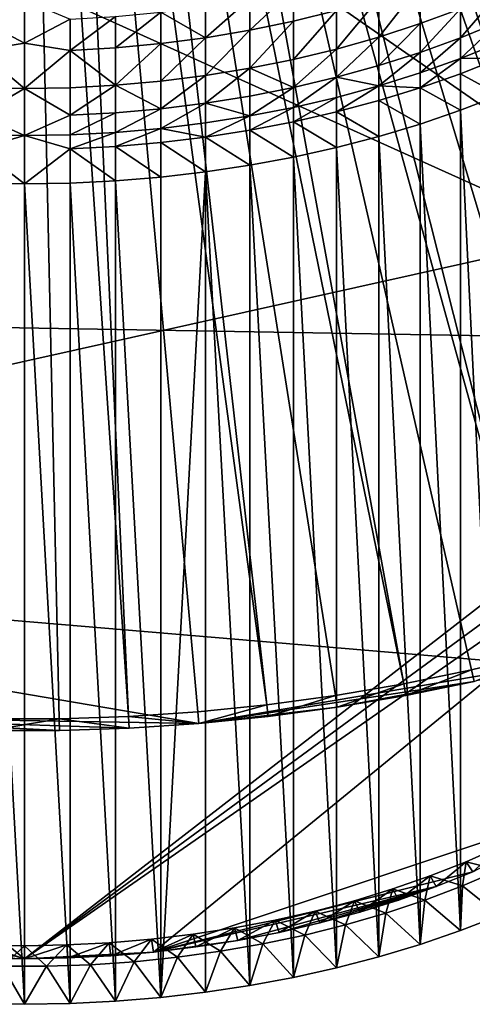
# Model space of a CAD drawing. Extents: x -335 to 135, y -40 to 185.
# Drawn here: x -200 to -192, y -40 to -23 of the extents above; entities that cross this region are included whole.
import ezdxf

# ---------------------------------------------------------------- set-up
doc = ezdxf.new("R2010")
doc.units = 0
doc.header["$MEASUREMENT"] = 0

msp = doc.modelspace()

# ---------------------------------------------------------------- linework, layer by layer
for points in [[(-175.185745, -24.398628, 4), (-193.860977, -5.733447, 4), (-194.266556, -6.139022, 4)], [(-174.37587, -23.546629, 4), (-193.860977, -5.733447, 4), (-175.185745, -24.398628, 4)], [(-173.595215, -22.667763, 4), (-193.860977, -5.733447, 4), (-174.37587, -23.546629, 4)], [(-194.266556, -6.139022, 4), (-194.698868, -6.515975, 4), (-176.889511, -26.018169, 4)], [(-194.266556, -6.139022, 4), (-176.889511, -26.018169, 4), (-176.023956, -25.22279, 4)], [(-175.185745, -24.398628, 4), (-194.266556, -6.139022, 4), (-176.023956, -25.22279, 4)], [(-194.698868, -6.515975, 4), (-195.155884, -6.862547, 4), (-178.698715, -27.518995, 4)], [(-194.698868, -6.515975, 4), (-178.698715, -27.518995, 4), (-177.781433, -26.783863, 4)], [(-194.698868, -6.515975, 4), (-177.781433, -26.783863, 4), (-176.889511, -26.018169, 4)], [(-195.155884, -6.862547, 4), (-195.635498, -7.177123, 4), (-180.605103, -28.894258, 4)], [(-195.155884, -6.862547, 4), (-180.605103, -28.894258, 4), (-179.640289, -28.222729, 4)], [(-195.155884, -6.862547, 4), (-179.640289, -28.222729, 4), (-178.698715, -27.518995, 4)], [(-195.635498, -7.177123, 4), (-196.135452, -7.458236, 4), (-182.600006, -30.137684, 4)], [(-195.635498, -7.177123, 4), (-182.600006, -30.137684, 4), (-181.592056, -29.53282, 4)], [(-195.635498, -7.177123, 4), (-181.592056, -29.53282, 4), (-180.605103, -28.894258, 4)], [(-196.135452, -7.458236, 4), (-196.653427, -7.704575, 4), (-184.674286, -31.243597, 4)], [(-196.135452, -7.458236, 4), (-184.674286, -31.243597, 4), (-183.627808, -30.70816, 4)], [(-196.135452, -7.458236, 4), (-183.627808, -30.70816, 4), (-182.600006, -30.137684, 4)], [(-196.653427, -7.704575, 4), (-197.187012, -7.914992, 4), (-186.818497, -32.206955, 4)], [(-196.653427, -7.704575, 4), (-186.818497, -32.206955, 4), (-185.738251, -31.743385, 4)], [(-196.653427, -7.704575, 4), (-185.738251, -31.743385, 4), (-184.674286, -31.243597, 4)], [(-197.187012, -7.914992, 4), (-197.733704, -8.088505, 4), (-189.022858, -33.023357, 4)], [(-197.187012, -7.914992, 4), (-189.022858, -33.023357, 4), (-187.913773, -32.633774, 4)], [(-197.187012, -7.914992, 4), (-187.913773, -32.633774, 4), (-186.818497, -32.206955, 4)], [(-197.733704, -8.088505, 4), (-198.29097, -8.224306, 4), (-191.277298, -33.689083, 4)], [(-197.733704, -8.088505, 4), (-191.277298, -33.689083, 4), (-190.144455, -33.375263, 4)], [(-197.733704, -8.088505, 4), (-190.144455, -33.375263, 4), (-189.022858, -33.023357, 4)], [(-198.856201, -8.321762, 4), (-199.426758, -8.380418, 4), (-195.895111, -34.557053, 4)], [(-198.29097, -8.224306, 4), (-198.856201, -8.321762, 4), (-193.571533, -34.201096, 4)], [(-198.856201, -8.321762, 4), (-195.895111, -34.557053, 4), (-194.730316, -34.398697, 4)], [(-198.856201, -8.321762, 4), (-194.730316, -34.398697, 4), (-193.571533, -34.201096, 4)], [(-198.29097, -8.224306, 4), (-193.571533, -34.201096, 4), (-192.42009, -33.964466, 4)], [(-198.29097, -8.224306, 4), (-192.42009, -33.964466, 4), (-191.277298, -33.689083, 4)], [(-200, -8.4, 4), (-200.573242, -8.380418, 4), (-201.762589, -34.755333, 4)], [(-200, -8.4, 4), (-201.762589, -34.755333, 4), (-200.587753, -34.795036, 4)], [(-200, -8.4, 4), (-200.587753, -34.795036, 4), (-199.412247, -34.795036, 4)], [(-199.426758, -8.380418, 4), (-200, -8.4, 4), (-198.237411, -34.755333, 4)], [(-200, -8.4, 4), (-199.412247, -34.795036, 4), (-198.237411, -34.755333, 4)], [(-199.426758, -8.380418, 4), (-198.237411, -34.755333, 4), (-197.06459, -34.675976, 4)], [(-199.426758, -8.380418, 4), (-197.06459, -34.675976, 4), (-195.895111, -34.557053, 4)], [(-173.443466, -22.798037), (-214.343704, -31.925819), (-232.611343, -12.708285)], [(-186.488098, -28.391548, 206.176163), (-202.187119, -21.303387, 214.623505), (-213.357162, -27.931618, 206.724289)], [(-186.488098, -28.391548, 206.176163), (-196.382339, -21.502254, 214.386505), (-202.187119, -21.303387, 214.623505)], [(-186.488098, -28.391548, 206.176163), (-192.399002, -22.664087, 213.001877), (-196.382339, -21.502254, 214.386505)], [(-193.293594, -22.326408, 180.028946), (-193.293594, -22.994823, 180.697937), (-193.993195, -23.222973, 180.463058)], [(-193.293594, -22.326408, 180.028946), (-193.993195, -23.222973, 180.463058), (-193.993195, -22.561485, 179.80101)], [(-193.293594, -22.326408, 180.028946), (-192.611786, -22.741886, 180.958344), (-193.293594, -22.994823, 180.697937)], [(-195.438278, -22.411194, 178.848907), (-196.179932, -23.107574, 179.271484), (-196.179932, -22.569986, 178.702652)], [(-195.438278, -22.411194, 178.848907), (-195.438278, -22.952587, 179.421768), (-196.179932, -23.107574, 179.271484)], [(-195.438278, -22.411194, 178.848907), (-194.708725, -22.770397, 179.598434), (-195.438278, -22.952587, 179.421768)], [(-193.993195, -22.561485, 179.80101), (-193.993195, -23.222973, 180.463058), (-194.708725, -23.425726, 180.254318)], [(-193.993195, -22.561485, 179.80101), (-194.708725, -23.425726, 180.254318), (-194.708725, -22.770397, 179.598434)], [(-191.949554, -22.464827, 181.243576), (-191.949554, -22.966173, 181.720245), (-192.611786, -23.237068, 181.429138)], [(-191.949554, -22.464827, 181.243576), (-192.611786, -23.237068, 181.429138), (-192.611786, -22.741886, 180.958344)], [(-200.772186, -22.919144, 178.381058), (-200, -22.589249, 177.987045), (-200, -23.329081, 178.788559)], [(-199.227814, -22.919144, 178.381058), (-200, -23.329081, 178.788559), (-200, -22.589249, 177.987045)], [(-196.931717, -22.700485, 178.582443), (-196.931717, -23.234945, 179.14798), (-197.691635, -22.802345, 178.488632)], [(-196.179932, -22.569986, 178.702652), (-196.179932, -23.107574, 179.271484), (-196.931717, -23.234945, 179.14798)], [(-196.179932, -22.569986, 178.702652), (-196.931717, -23.234945, 179.14798), (-196.931717, -22.700485, 178.582443)], [(-173.443466, -22.798037), (-191.227158, -33.882698), (-214.343704, -31.925819)], [(-198.457687, -22.875296, 178.421432), (-199.227814, -23.448364, 178.941025), (-199.227814, -22.919144, 178.381058)], [(-198.457687, -22.875296, 178.421432), (-198.457687, -23.405567, 178.982529), (-199.227814, -23.448364, 178.941025)], [(-197.691635, -22.802345, 178.488632), (-197.691635, -23.334364, 179.051575), (-198.457687, -23.405567, 178.982529)], [(-197.691635, -22.802345, 178.488632), (-198.457687, -23.405567, 178.982529), (-198.457687, -22.875296, 178.421432)], [(-197.691635, -22.802345, 178.488632), (-196.931717, -23.234945, 179.14798), (-197.691635, -23.334364, 179.051575)], [(-194.708725, -22.770397, 179.598434), (-195.438278, -23.602545, 180.072281), (-195.438278, -22.952587, 179.421768)], [(-194.708725, -22.770397, 179.598434), (-194.708725, -23.425726, 180.254318), (-195.438278, -23.602545, 180.072281)], [(-192.611786, -22.741886, 180.958344), (-193.293594, -23.484381, 181.163391), (-193.293594, -22.994823, 180.697937)], [(-192.611786, -22.741886, 180.958344), (-192.611786, -23.237068, 181.429138), (-193.293594, -23.484381, 181.163391)], [(-200.772186, -22.919144, 178.381058), (-200, -23.329081, 178.788559), (-200.772186, -23.448364, 178.941025)], [(-199.227814, -22.919144, 178.381058), (-199.227814, -23.448364, 178.941025), (-200, -23.329081, 178.788559)], [(-195.438278, -22.952587, 179.421768), (-196.179932, -23.752962, 179.917419), (-196.179932, -23.107574, 179.271484)], [(-195.438278, -22.952587, 179.421768), (-195.438278, -23.602545, 180.072281), (-196.179932, -23.752962, 179.917419)], [(-193.293594, -22.994823, 180.697937), (-193.993195, -23.707453, 180.923676), (-193.993195, -23.222973, 180.463058)], [(-193.293594, -22.994823, 180.697937), (-193.293594, -23.484381, 181.163391), (-193.993195, -23.707453, 180.923676)], [(-191.949554, -22.966173, 181.720245), (-192.611786, -23.589634, 181.75235), (-192.611786, -23.237068, 181.429138)], [(-191.949554, -22.966173, 181.720245), (-191.949554, -23.323128, 182.04747), (-192.611786, -23.589634, 181.75235)], [(-196.179932, -23.107574, 179.271484), (-196.931717, -23.876579, 179.790161), (-196.931717, -23.234945, 179.14798)], [(-196.179932, -23.107574, 179.271484), (-196.179932, -23.752962, 179.917419), (-196.931717, -23.876579, 179.790161)], [(-193.993195, -23.222973, 180.463058), (-193.993195, -23.707453, 180.923676), (-194.708725, -23.905695, 180.710648)], [(-193.993195, -23.222973, 180.463058), (-194.708725, -23.905695, 180.710648), (-194.708725, -23.425726, 180.254318)], [(-200.772186, -23.448364, 178.941025), (-200, -23.329081, 178.788559), (-200, -24.097563, 179.562653)], [(-199.227814, -23.448364, 178.941025), (-200, -24.097563, 179.562653), (-200, -23.329081, 178.788559)], [(-197.691635, -23.334364, 179.051575), (-197.691635, -23.973066, 179.690826), (-198.457687, -24.04217, 179.619675)], [(-197.691635, -23.334364, 179.051575), (-198.457687, -24.04217, 179.619675), (-198.457687, -23.405567, 178.982529)], [(-196.931717, -23.234945, 179.14798), (-196.931717, -23.876579, 179.790161), (-197.691635, -23.973066, 179.690826)], [(-196.931717, -23.234945, 179.14798), (-197.691635, -23.973066, 179.690826), (-197.691635, -23.334364, 179.051575)], [(-192.611786, -23.237068, 181.429138), (-193.293594, -23.832939, 181.482925), (-193.293594, -23.484381, 181.163391)], [(-192.611786, -23.237068, 181.429138), (-192.611786, -23.589634, 181.75235), (-193.293594, -23.832939, 181.482925)], [(-191.949554, -23.323128, 182.04747), (-191.949554, -23.581074, 182.277908), (-192.611786, -23.589634, 181.75235)], [(-200.772186, -23.448364, 178.941025), (-200, -24.097563, 179.562653), (-200.772186, -24.083706, 179.57692)], [(-199.227814, -23.448364, 178.941025), (-199.227814, -24.083706, 179.57692), (-200, -24.097563, 179.562653)], [(-198.457687, -23.405567, 178.982529), (-198.457687, -24.04217, 179.619675), (-199.227814, -23.448364, 178.941025)], [(-199.227814, -23.448364, 178.941025), (-198.457687, -24.04217, 179.619675), (-199.227814, -24.083706, 179.57692)], [(-194.708725, -23.425726, 180.254318), (-195.438278, -24.078581, 180.524872), (-195.438278, -23.602545, 180.072281)], [(-194.708725, -23.425726, 180.254318), (-194.708725, -23.905695, 180.710648), (-195.438278, -24.078581, 180.524872)], [(-193.293594, -23.484381, 181.163391), (-193.993195, -24.052397, 181.239899), (-193.993195, -23.707453, 180.923676)], [(-193.293594, -23.484381, 181.163391), (-193.293594, -23.832939, 181.482925), (-193.993195, -24.052397, 181.239899)], [(-195.438278, -23.602545, 180.072281), (-195.438278, -24.078581, 180.524872), (-196.179932, -23.752962, 179.917419)], [(-193.993195, -23.707453, 180.923676), (-193.993195, -24.052397, 181.239899), (-194.708725, -23.905695, 180.710648)], [(-192.611786, -23.589634, 181.75235), (-193.293594, -24.08482, 181.707947), (-193.293594, -23.832939, 181.482925)], [(-192.611786, -23.589634, 181.75235), (-192.611786, -23.84441, 181.979965), (-193.293594, -24.08482, 181.707947)], [(-191.949554, -23.581074, 182.277908), (-191.949554, -24.210085, 182.819626), (-192.611786, -23.84441, 181.979965)], [(-191.949554, -23.581074, 182.277908), (-192.611786, -23.84441, 181.979965), (-192.611786, -23.589634, 181.75235)], [(-196.931717, -23.876579, 179.790161), (-196.931717, -24.346518, 180.236954), (-197.691635, -24.440859, 180.135574)], [(-196.931717, -23.876579, 179.790161), (-197.691635, -24.440859, 180.135574), (-197.691635, -23.973066, 179.690826)], [(-196.179932, -23.752962, 179.917419), (-196.931717, -24.346518, 180.236954), (-196.931717, -23.876579, 179.790161)], [(-196.179932, -23.752962, 179.917419), (-196.179932, -24.225651, 180.366837), (-196.931717, -24.346518, 180.236954)], [(-196.179932, -23.752962, 179.917419), (-195.438278, -24.078581, 180.524872), (-196.179932, -24.225651, 180.366837)], [(-193.293594, -23.832939, 181.482925), (-193.293594, -24.08482, 181.707947), (-193.993195, -24.052397, 181.239899)], [(-192.611786, -23.84441, 181.979965), (-192.611786, -24.465687, 182.515015), (-193.293594, -24.08482, 181.707947)], [(-192.611786, -23.84441, 181.979965), (-191.949554, -24.210085, 182.819626), (-192.611786, -24.465687, 182.515015)], [(-198.457687, -24.04217, 179.619675), (-198.457687, -24.508425, 180.062973), (-199.227814, -24.549036, 180.019333)], [(-198.457687, -24.04217, 179.619675), (-199.227814, -24.549036, 180.019333), (-199.227814, -24.083706, 179.57692)], [(-197.691635, -23.973066, 179.690826), (-197.691635, -24.440859, 180.135574), (-198.457687, -24.04217, 179.619675)], [(-198.457687, -24.04217, 179.619675), (-197.691635, -24.440859, 180.135574), (-198.457687, -24.508425, 180.062973)], [(-194.708725, -23.905695, 180.710648), (-195.438278, -24.417513, 180.835587), (-195.438278, -24.078581, 180.524872)], [(-194.708725, -23.905695, 180.710648), (-194.708725, -24.247429, 181.023926), (-195.438278, -24.417513, 180.835587)], [(-193.993195, -24.052397, 181.239899), (-194.708725, -24.247429, 181.023926), (-194.708725, -23.905695, 180.710648)], [(-193.993195, -24.052397, 181.239899), (-193.993195, -24.301666, 181.462585), (-194.708725, -24.494375, 181.244553)], [(-193.993195, -24.052397, 181.239899), (-194.708725, -24.494375, 181.244553), (-194.708725, -24.247429, 181.023926)], [(-193.293594, -24.08482, 181.707947), (-193.993195, -24.301666, 181.462585), (-193.993195, -24.052397, 181.239899)], [(-200.772186, -24.083706, 179.57692), (-200, -24.097563, 179.562653), (-200.772186, -24.549036, 180.019333)], [(-200.772186, -24.549036, 180.019333), (-200, -24.097563, 179.562653), (-200, -24.893677, 180.308289)], [(-199.227814, -24.083706, 179.57692), (-199.227814, -24.549036, 180.019333), (-200, -24.097563, 179.562653)], [(-199.227814, -24.549036, 180.019333), (-200, -24.893677, 180.308289), (-200, -24.097563, 179.562653)], [(-196.179932, -24.225651, 180.366837), (-196.179932, -24.562202, 180.675354), (-196.931717, -24.346518, 180.236954)], [(-195.438278, -24.078581, 180.524872), (-195.438278, -24.417513, 180.835587), (-196.179932, -24.562202, 180.675354)], [(-195.438278, -24.078581, 180.524872), (-196.179932, -24.562202, 180.675354), (-196.179932, -24.225651, 180.366837)], [(-193.293594, -24.08482, 181.707947), (-193.293594, -24.699036, 182.236908), (-193.993195, -24.301666, 181.462585)], [(-193.293594, -24.08482, 181.707947), (-192.611786, -24.465687, 182.515015), (-193.293594, -24.699036, 182.236908)], [(-192.611786, -24.465687, 182.515015), (-191.949554, -24.210085, 182.819626), (-191.949554, -38.135529, 194.504456)], [(-196.931717, -24.346518, 180.236954), (-196.931717, -24.68111, 180.543686), (-197.691635, -24.773924, 180.440903)], [(-196.931717, -24.346518, 180.236954), (-197.691635, -24.773924, 180.440903), (-197.691635, -24.440859, 180.135574)], [(-196.179932, -24.562202, 180.675354), (-196.931717, -24.68111, 180.543686), (-196.931717, -24.346518, 180.236954)], [(-194.708725, -24.247429, 181.023926), (-194.708725, -24.494375, 181.244553), (-195.438278, -24.662437, 181.054398)], [(-194.708725, -24.247429, 181.023926), (-195.438278, -24.662437, 181.054398), (-195.438278, -24.417513, 180.835587)], [(-193.993195, -24.301666, 181.462585), (-193.993195, -24.909515, 181.986069), (-194.708725, -24.494375, 181.244553)], [(-193.993195, -24.301666, 181.462585), (-193.293594, -24.699036, 182.236908), (-193.993195, -24.909515, 181.986069)], [(-200.772186, -24.549036, 180.019333), (-200, -24.893677, 180.308289), (-200.772186, -24.880348, 180.323059)], [(-199.227814, -24.549036, 180.019333), (-199.227814, -24.880348, 180.323059), (-200, -24.893677, 180.308289)], [(-198.457687, -24.508425, 180.062973), (-199.227814, -24.880348, 180.323059), (-199.227814, -24.549036, 180.019333)], [(-198.457687, -24.508425, 180.062973), (-198.457687, -24.840395, 180.367294), (-199.227814, -24.880348, 180.323059)], [(-197.691635, -24.440859, 180.135574), (-197.691635, -24.773924, 180.440903), (-198.457687, -24.840395, 180.367294)], [(-197.691635, -24.440859, 180.135574), (-198.457687, -24.840395, 180.367294), (-198.457687, -24.508425, 180.062973)], [(-196.179932, -24.562202, 180.675354), (-196.179932, -24.805405, 180.892624), (-196.931717, -24.922897, 180.759689)], [(-196.179932, -24.562202, 180.675354), (-196.931717, -24.922897, 180.759689), (-196.931717, -24.68111, 180.543686)], [(-195.438278, -24.417513, 180.835587), (-195.438278, -24.662437, 181.054398), (-196.179932, -24.805405, 180.892624)], [(-195.438278, -24.417513, 180.835587), (-196.179932, -24.805405, 180.892624), (-196.179932, -24.562202, 180.675354)], [(-194.708725, -24.494375, 181.244553), (-194.708725, -25.096565, 181.763153), (-195.438278, -24.662437, 181.054398)], [(-194.708725, -24.494375, 181.244553), (-193.993195, -24.909515, 181.986069), (-194.708725, -25.096565, 181.763153)], [(-193.293594, -24.699036, 182.236908), (-192.611786, -24.465687, 182.515015), (-192.611786, -38.391129, 194.199844)], [(-192.611786, -24.465687, 182.515015), (-191.949554, -38.135529, 194.504456), (-192.611786, -38.391129, 194.199844)], [(-196.931717, -24.68111, 180.543686), (-196.931717, -24.922897, 180.759689), (-197.691635, -24.773924, 180.440903)], [(-195.438278, -24.662437, 181.054398), (-195.438278, -25.259691, 181.568756), (-196.179932, -24.805405, 180.892624)], [(-195.438278, -24.662437, 181.054398), (-194.708725, -25.096565, 181.763153), (-195.438278, -25.259691, 181.568756)], [(-193.993195, -24.909515, 181.986069), (-193.293594, -24.699036, 182.236908), (-193.293594, -38.624477, 193.921753)], [(-193.293594, -24.699036, 182.236908), (-192.611786, -38.391129, 194.199844), (-193.293594, -38.624477, 193.921753)], [(-200.772186, -24.880348, 180.323059), (-200, -24.893677, 180.308289), (-200.772186, -25.119764, 180.536942)], [(-200.772186, -25.119764, 180.536942), (-200, -24.893677, 180.308289), (-200, -25.716372, 181.024506)], [(-199.227814, -24.880348, 180.323059), (-199.227814, -25.119764, 180.536942), (-200, -24.893677, 180.308289)], [(-199.227814, -25.119764, 180.536942), (-200, -25.716372, 181.024506), (-200, -24.893677, 180.308289)], [(-198.457687, -24.840395, 180.367294), (-198.457687, -25.080286, 180.581604), (-199.227814, -25.119764, 180.536942)], [(-198.457687, -24.840395, 180.367294), (-199.227814, -25.119764, 180.536942), (-199.227814, -24.880348, 180.323059)], [(-197.691635, -24.773924, 180.440903), (-198.457687, -25.080286, 180.581604), (-198.457687, -24.840395, 180.367294)], [(-197.691635, -24.773924, 180.440903), (-197.691635, -25.014606, 180.65593), (-198.457687, -25.080286, 180.581604)], [(-196.931717, -24.922897, 180.759689), (-197.691635, -25.014606, 180.65593), (-197.691635, -24.773924, 180.440903)], [(-196.179932, -24.805405, 180.892624), (-196.179932, -25.398458, 181.403366), (-196.931717, -24.922897, 180.759689)], [(-196.179932, -24.805405, 180.892624), (-195.438278, -25.259691, 181.568756), (-196.179932, -25.398458, 181.403366)], [(-197.691635, -25.014606, 180.65593), (-197.691635, -25.601517, 181.161377), (-198.457687, -25.080286, 180.581604)], [(-196.931717, -24.922897, 180.759689), (-196.931717, -25.512503, 181.267456), (-197.691635, -25.014606, 180.65593)], [(-197.691635, -25.014606, 180.65593), (-196.931717, -25.512503, 181.267456), (-197.691635, -25.601517, 181.161377)], [(-196.931717, -24.922897, 180.759689), (-196.179932, -25.398458, 181.403366), (-196.931717, -25.512503, 181.267456)], [(-194.708725, -25.096565, 181.763153), (-193.993195, -24.909515, 181.986069), (-193.993195, -38.834957, 193.670914)], [(-193.993195, -24.909515, 181.986069), (-193.293594, -38.624477, 193.921753), (-193.993195, -38.834957, 193.670914)], [(-200.772186, -25.119764, 180.536942), (-200, -25.716372, 181.024506), (-200.772186, -25.703587, 181.039734)], [(-199.227814, -25.119764, 180.536942), (-199.227814, -25.703587, 181.039734), (-200, -25.716372, 181.024506)], [(-198.457687, -25.080286, 180.581604), (-198.457687, -25.665268, 181.085403), (-199.227814, -25.119764, 180.536942)], [(-199.227814, -25.119764, 180.536942), (-198.457687, -25.665268, 181.085403), (-199.227814, -25.703587, 181.039734)], [(-198.457687, -25.080286, 180.581604), (-197.691635, -25.601517, 181.161377), (-198.457687, -25.665268, 181.085403)], [(-195.438278, -25.259691, 181.568756), (-194.708725, -25.096565, 181.763153), (-194.708725, -39.022007, 193.447983)], [(-194.708725, -25.096565, 181.763153), (-193.993195, -38.834957, 193.670914), (-194.708725, -39.022007, 193.447983)], [(-196.931717, -25.512503, 181.267456), (-196.179932, -25.398458, 181.403366), (-196.179932, -39.323902, 193.088211)], [(-196.179932, -25.398458, 181.403366), (-195.438278, -25.259691, 181.568756), (-195.438278, -39.185135, 193.253586)], [(-196.179932, -25.398458, 181.403366), (-195.438278, -39.185135, 193.253586), (-196.179932, -39.323902, 193.088211)], [(-195.438278, -25.259691, 181.568756), (-194.708725, -39.022007, 193.447983), (-195.438278, -39.185135, 193.253586)], [(-196.931717, -25.512503, 181.267456), (-196.931717, -39.437946, 192.952301), (-197.691635, -39.526958, 192.846207)], [(-197.691635, -25.601517, 181.161377), (-196.931717, -25.512503, 181.267456), (-197.691635, -39.526958, 192.846207)], [(-196.931717, -25.512503, 181.267456), (-196.179932, -39.323902, 193.088211), (-196.931717, -39.437946, 192.952301)], [(-200.772186, -25.703587, 181.039734), (-200, -25.716372, 181.024506), (-200, -39.641815, 192.709335)], [(-200.772186, -25.703587, 181.039734), (-200, -39.641815, 192.709335), (-200.772186, -39.629028, 192.724564)], [(-200, -25.716372, 181.024506), (-199.227814, -25.703587, 181.039734), (-199.227814, -39.629028, 192.724564)], [(-200, -25.716372, 181.024506), (-199.227814, -39.629028, 192.724564), (-200, -39.641815, 192.709335)], [(-199.227814, -25.703587, 181.039734), (-198.457687, -25.665268, 181.085403), (-198.457687, -39.59071, 192.770233)], [(-199.227814, -25.703587, 181.039734), (-198.457687, -39.59071, 192.770233), (-199.227814, -39.629028, 192.724564)], [(-198.457687, -25.665268, 181.085403), (-197.691635, -25.601517, 181.161377), (-197.691635, -39.526958, 192.846207)], [(-198.457687, -25.665268, 181.085403), (-197.691635, -39.526958, 192.846207), (-198.457687, -39.59071, 192.770233)], [(-200, -38.867519, 193.691376), (-213.357162, -27.931618, 206.724289), (-210.347855, -35.849331, 197.288315)], [(-200, -38.867519, 193.691376), (-186.488098, -28.391548, 206.176163), (-213.357162, -27.931618, 206.724289)], [(-200, -38.867519, 193.691376), (-186.371643, -28.856117, 205.622513), (-186.488098, -28.391548, 206.176163)], [(-200, -38.867519, 193.691376), (-186.293839, -29.324015, 205.064896), (-186.371643, -28.856117, 205.622513)], [(-197.812881, -38.754993, 193.825485), (-186.293839, -29.324015, 205.064896), (-200, -38.867519, 193.691376)], [(-190.148727, -36.195087, 196.876266), (-186.293839, -29.324015, 205.064896), (-197.812881, -38.754993, 193.825485)], [(-197.047714, -34.875263), (-204.128479, -34.755657), (-214.343704, -31.925819)], [(-191.227158, -33.882698), (-197.047714, -34.875263), (-214.343704, -31.925819)], [(-192.376526, -34.159664, 3.8), (-191.277298, -33.689083, 4), (-192.42009, -33.964466, 4)], [(-191.227158, -33.882698), (-192.376526, -34.159664), (-197.047714, -34.875263)], [(-193.534592, -34.397652, 3.8), (-192.42009, -33.964466, 4), (-193.571533, -34.201096, 4)], [(-193.534592, -34.397652, 3.8), (-192.376526, -34.159664, 3.8), (-192.42009, -33.964466, 4)], [(-192.376526, -34.159664), (-194.700027, -34.59639), (-197.047714, -34.875263)], [(-194.700027, -34.59639, 3.8), (-193.571533, -34.201096, 4), (-194.730316, -34.398697, 4)], [(-192.376526, -34.159664), (-193.534592, -34.397652), (-194.700027, -34.59639)], [(-194.700027, -34.59639, 3.8), (-193.534592, -34.397652, 3.8), (-193.571533, -34.201096, 4)], [(-192.376526, -34.159664, 3.8), (-193.534592, -34.397652, 3.8), (-193.534592, -34.397652)], [(-192.376526, -34.159664, 3.8), (-193.534592, -34.397652), (-192.376526, -34.159664)], [(-195.871521, -34.755657, 3.8), (-194.730316, -34.398697, 4), (-195.895111, -34.557053, 4)], [(-195.871521, -34.755657, 3.8), (-194.700027, -34.59639, 3.8), (-194.730316, -34.398697, 4)], [(-194.700027, -34.59639, 3.8), (-194.700027, -34.59639), (-193.534592, -34.397652)], [(-193.534592, -34.397652, 3.8), (-194.700027, -34.59639, 3.8), (-193.534592, -34.397652)], [(-197.047714, -34.875263, 3.8), (-195.895111, -34.557053, 4), (-197.06459, -34.675976, 4)], [(-197.047714, -34.875263, 3.8), (-195.871521, -34.755657, 3.8), (-195.895111, -34.557053, 4)], [(-194.700027, -34.59639), (-195.871521, -34.755657), (-197.047714, -34.875263)], [(-194.700027, -34.59639, 3.8), (-195.871521, -34.755657), (-194.700027, -34.59639)], [(-194.700027, -34.59639, 3.8), (-195.871521, -34.755657, 3.8), (-195.871521, -34.755657)], [(-199.408875, -34.995007), (-200.591125, -34.995007), (-204.128479, -34.755657)], [(-198.22728, -34.955078), (-199.408875, -34.995007), (-204.128479, -34.755657)], [(-197.047714, -34.875263), (-198.22728, -34.955078), (-204.128479, -34.755657)], [(-199.412247, -34.795036, 4), (-198.22728, -34.955078, 3.8), (-198.237411, -34.755333, 4)], [(-198.237411, -34.755333, 4), (-197.047714, -34.875263, 3.8), (-197.06459, -34.675976, 4)], [(-198.22728, -34.955078, 3.8), (-197.047714, -34.875263, 3.8), (-198.237411, -34.755333, 4)], [(-195.871521, -34.755657, 3.8), (-197.047714, -34.875263), (-195.871521, -34.755657)], [(-195.871521, -34.755657, 3.8), (-197.047714, -34.875263, 3.8), (-197.047714, -34.875263)], [(-200.591125, -34.995007, 3.8), (-199.412247, -34.795036, 4), (-200.587753, -34.795036, 4)], [(-200.591125, -34.995007, 3.8), (-199.408875, -34.995007, 3.8), (-199.412247, -34.795036, 4)], [(-199.408875, -34.995007, 3.8), (-198.22728, -34.955078, 3.8), (-199.412247, -34.795036, 4)], [(-198.22728, -34.955078, 3.8), (-198.22728, -34.955078), (-197.047714, -34.875263)], [(-197.047714, -34.875263, 3.8), (-198.22728, -34.955078, 3.8), (-197.047714, -34.875263)], [(-200.591125, -34.995007, 3.8), (-200.591125, -34.995007), (-199.408875, -34.995007)], [(-199.408875, -34.995007, 3.8), (-200.591125, -34.995007, 3.8), (-199.408875, -34.995007)], [(-198.22728, -34.955078, 3.8), (-199.408875, -34.995007), (-198.22728, -34.955078)], [(-198.22728, -34.955078, 3.8), (-199.408875, -34.995007, 3.8), (-199.408875, -34.995007)], [(-200, -38.867519, 193.691376), (-210.347855, -35.849331, 197.288315), (-201.461533, -38.817448, 193.751053)], [(-190.148727, -36.195087, 196.876266), (-197.812881, -38.754993, 193.825485), (-192.399002, -37.394295, 195.447098)], [(-191.952972, -37.36393, 195.424011), (-191.917953, -36.958847, 195.517838), (-192.511215, -37.220936, 195.20549)], [(-192.399002, -37.394295, 195.447098), (-192.511215, -37.220936, 195.20549), (-191.917953, -36.958847, 195.517838)], [(-192.574112, -37.628784, 195.108368), (-192.511215, -37.220936, 195.20549), (-193.125, -37.462708, 194.917358)], [(-193.019592, -37.64389, 195.149643), (-193.125, -37.462708, 194.917358), (-192.511215, -37.220936, 195.20549)], [(-192.399002, -37.394295, 195.447098), (-193.019592, -37.64389, 195.149643), (-192.511215, -37.220936, 195.20549)], [(-191.952972, -37.36393, 195.424011), (-192.511215, -37.220936, 195.20549), (-192.574112, -37.628784, 195.108368)], [(-192.399002, -37.394295, 195.447098), (-197.812881, -38.754993, 193.825485), (-193.019592, -37.64389, 195.149643)], [(-191.949554, -38.135529, 194.504456), (-191.952972, -37.36393, 195.424011), (-192.574112, -37.628784, 195.108368)], [(-193.216293, -37.872017, 194.818497), (-193.125, -37.462708, 194.917358), (-193.757629, -37.683498, 194.654236)], [(-193.659973, -37.871899, 194.877914), (-193.757629, -37.683498, 194.654236), (-193.125, -37.462708, 194.917358)], [(-193.019592, -37.64389, 195.149643), (-193.659973, -37.871899, 194.877914), (-193.125, -37.462708, 194.917358)], [(-192.574112, -37.628784, 195.108368), (-193.125, -37.462708, 194.917358), (-193.216293, -37.872017, 194.818497)], [(-193.019592, -37.64389, 195.149643), (-197.812881, -38.754993, 193.825485), (-196.382339, -38.556126, 194.062485)], [(-193.019592, -37.64389, 195.149643), (-196.382339, -38.556126, 194.062485), (-195.681442, -38.42028, 194.22438)], [(-193.019592, -37.64389, 195.149643), (-195.681442, -38.42028, 194.22438), (-194.992798, -38.260647, 194.414627)], [(-193.019592, -37.64389, 195.149643), (-194.992798, -38.260647, 194.414627), (-194.318329, -38.077679, 194.632675)], [(-193.877701, -38.092934, 194.555222), (-193.757629, -37.683498, 194.654236), (-194.407364, -37.882706, 194.416824)], [(-194.318329, -38.077679, 194.632675), (-194.407364, -37.882706, 194.416824), (-193.757629, -37.683498, 194.654236)], [(-193.019592, -37.64389, 195.149643), (-194.318329, -38.077679, 194.632675), (-193.659973, -37.871899, 194.877914)], [(-193.659973, -37.871899, 194.877914), (-194.318329, -38.077679, 194.632675), (-193.757629, -37.683498, 194.654236)], [(-193.216293, -37.872017, 194.818497), (-193.757629, -37.683498, 194.654236), (-193.877701, -38.092934, 194.555222)], [(-192.611786, -38.391129, 194.199844), (-192.574112, -37.628784, 195.108368), (-193.216293, -37.872017, 194.818497)], [(-192.611786, -38.391129, 194.199844), (-191.949554, -38.135529, 194.504456), (-192.574112, -37.628784, 195.108368)], [(-194.556458, -38.290913, 194.319275), (-194.407364, -37.882706, 194.416824), (-195.072433, -38.05978, 194.205795)], [(-194.992798, -38.260647, 194.414627), (-195.072433, -38.05978, 194.205795), (-194.407364, -37.882706, 194.416824)], [(-194.318329, -38.077679, 194.632675), (-194.992798, -38.260647, 194.414627), (-194.407364, -37.882706, 194.416824)], [(-193.877701, -38.092934, 194.555222), (-194.407364, -37.882706, 194.416824), (-194.556458, -38.290913, 194.319275)], [(-193.293594, -38.624477, 193.921753), (-193.216293, -37.872017, 194.818497), (-193.877701, -38.092934, 194.555222)], [(-193.293594, -38.624477, 193.921753), (-192.611786, -38.391129, 194.199844), (-193.216293, -37.872017, 194.818497)], [(-195.250656, -38.465385, 194.111343), (-195.072433, -38.05978, 194.205795), (-195.751022, -38.214241, 194.021713)], [(-195.681442, -38.42028, 194.22438), (-195.751022, -38.214241, 194.021713), (-195.072433, -38.05978, 194.205795)], [(-194.992798, -38.260647, 194.414627), (-195.681442, -38.42028, 194.22438), (-195.072433, -38.05978, 194.205795)], [(-194.556458, -38.290913, 194.319275), (-195.072433, -38.05978, 194.205795), (-195.250656, -38.465385, 194.111343)], [(-193.993195, -38.834957, 193.670914), (-193.877701, -38.092934, 194.555222), (-194.556458, -38.290913, 194.319275)], [(-193.993195, -38.834957, 193.670914), (-193.293594, -38.624477, 193.921753), (-193.877701, -38.092934, 194.555222)], [(-195.958313, -38.615868, 193.932007), (-195.751022, -38.214241, 194.021713), (-196.441238, -38.345661, 193.865097)], [(-196.382339, -38.556126, 194.062485), (-196.441238, -38.345661, 193.865097), (-195.751022, -38.214241, 194.021713)], [(-195.681442, -38.42028, 194.22438), (-196.382339, -38.556126, 194.062485), (-195.751022, -38.214241, 194.021713)], [(-195.250656, -38.465385, 194.111343), (-195.751022, -38.214241, 194.021713), (-195.958313, -38.615868, 193.932007)], [(-196.677429, -38.741924, 193.781784), (-196.441238, -38.345661, 193.865097), (-197.14122, -38.453678, 193.736359)], [(-197.093491, -38.667805, 193.929398), (-197.14122, -38.453678, 193.736359), (-196.441238, -38.345661, 193.865097)], [(-196.382339, -38.556126, 194.062485), (-197.093491, -38.667805, 193.929398), (-196.441238, -38.345661, 193.865097)], [(-195.958313, -38.615868, 193.932007), (-196.441238, -38.345661, 193.865097), (-196.677429, -38.741924, 193.781784)], [(-194.708725, -39.022007, 193.447983), (-194.556458, -38.290913, 194.319275), (-195.250656, -38.465385, 194.111343)], [(-194.708725, -39.022007, 193.447983), (-193.993195, -38.834957, 193.670914), (-194.556458, -38.290913, 194.319275)], [(-198.882996, -38.970337, 193.509567), (-198.562729, -38.5984, 193.563889), (-199.28038, -38.634705, 193.52063)], [(-199.268188, -38.854992, 193.706314), (-199.28038, -38.634705, 193.52063), (-198.562729, -38.5984, 193.563889)], [(-198.538467, -38.817448, 193.751053), (-199.268188, -38.854992, 193.706314), (-198.562729, -38.5984, 193.563889)], [(-198.141846, -38.919411, 193.570267), (-198.562729, -38.5984, 193.563889), (-198.882996, -38.970337, 193.509567)], [(-198.141846, -38.919411, 193.570267), (-197.84903, -38.538006, 193.63588), (-198.562729, -38.5984, 193.563889)], [(-198.538467, -38.817448, 193.751053), (-198.562729, -38.5984, 193.563889), (-197.84903, -38.538006, 193.63588)], [(-197.812881, -38.754993, 193.825485), (-198.538467, -38.817448, 193.751053), (-197.84903, -38.538006, 193.63588)], [(-197.40596, -38.843201, 193.661087), (-197.84903, -38.538006, 193.63588), (-198.141846, -38.919411, 193.570267)], [(-197.40596, -38.843201, 193.661087), (-197.14122, -38.453678, 193.736359), (-197.84903, -38.538006, 193.63588)], [(-197.812881, -38.754993, 193.825485), (-197.84903, -38.538006, 193.63588), (-197.14122, -38.453678, 193.736359)], [(-197.093491, -38.667805, 193.929398), (-197.812881, -38.754993, 193.825485), (-197.14122, -38.453678, 193.736359)], [(-196.382339, -38.556126, 194.062485), (-197.812881, -38.754993, 193.825485), (-197.093491, -38.667805, 193.929398)], [(-196.677429, -38.741924, 193.781784), (-197.14122, -38.453678, 193.736359), (-197.40596, -38.843201, 193.661087)], [(-195.438278, -39.185135, 193.253586), (-195.250656, -38.465385, 194.111343), (-195.958313, -38.615868, 193.932007)], [(-195.438278, -39.185135, 193.253586), (-194.708725, -39.022007, 193.447983), (-195.250656, -38.465385, 194.111343)], [(-200, -38.867519, 193.691376), (-200.731812, -38.854992, 193.706314), (-200.71962, -38.634705, 193.52063)], [(-200, -38.64682, 193.506195), (-200.71962, -38.634705, 193.52063), (-200.372681, -38.995838, 193.479172)], [(-200, -38.867519, 193.691376), (-200.71962, -38.634705, 193.52063), (-200, -38.64682, 193.506195)], [(-199.627319, -38.995838, 193.479172), (-200, -38.64682, 193.506195), (-200.372681, -38.995838, 193.479172)], [(-199.28038, -38.634705, 193.52063), (-200, -38.64682, 193.506195), (-199.627319, -38.995838, 193.479172)], [(-200, -38.867519, 193.691376), (-200, -38.64682, 193.506195), (-199.28038, -38.634705, 193.52063)], [(-199.268188, -38.854992, 193.706314), (-200, -38.867519, 193.691376), (-199.28038, -38.634705, 193.52063)], [(-197.812881, -38.754993, 193.825485), (-200, -38.867519, 193.691376), (-199.268188, -38.854992, 193.706314)], [(-198.882996, -38.970337, 193.509567), (-199.28038, -38.634705, 193.52063), (-199.627319, -38.995838, 193.479172)], [(-197.812881, -38.754993, 193.825485), (-199.268188, -38.854992, 193.706314), (-198.538467, -38.817448, 193.751053)], [(-196.931717, -39.437946, 192.952301), (-196.677429, -38.741924, 193.781784), (-197.40596, -38.843201, 193.661087)], [(-196.931717, -39.437946, 192.952301), (-196.179932, -39.323902, 193.088211), (-196.677429, -38.741924, 193.781784)], [(-196.179932, -39.323902, 193.088211), (-195.958313, -38.615868, 193.932007), (-196.677429, -38.741924, 193.781784)], [(-196.179932, -39.323902, 193.088211), (-195.438278, -39.185135, 193.253586), (-195.958313, -38.615868, 193.932007)], [(-200, -38.867519, 193.691376), (-201.461533, -38.817448, 193.751053), (-200.731812, -38.854992, 193.706314)], [(-198.457687, -39.59071, 192.770233), (-198.141846, -38.919411, 193.570267), (-198.882996, -38.970337, 193.509567)], [(-198.457687, -39.59071, 192.770233), (-197.691635, -39.526958, 192.846207), (-198.141846, -38.919411, 193.570267)], [(-197.691635, -39.526958, 192.846207), (-197.40596, -38.843201, 193.661087), (-198.141846, -38.919411, 193.570267)], [(-197.691635, -39.526958, 192.846207), (-196.931717, -39.437946, 192.952301), (-197.40596, -38.843201, 193.661087)], [(-200.772186, -39.629028, 192.724564), (-200, -39.641815, 192.709335), (-200.372681, -38.995838, 193.479172)], [(-200, -39.641815, 192.709335), (-199.627319, -38.995838, 193.479172), (-200.372681, -38.995838, 193.479172)], [(-200, -39.641815, 192.709335), (-199.227814, -39.629028, 192.724564), (-199.627319, -38.995838, 193.479172)], [(-199.227814, -39.629028, 192.724564), (-198.882996, -38.970337, 193.509567), (-199.627319, -38.995838, 193.479172)], [(-199.227814, -39.629028, 192.724564), (-198.457687, -39.59071, 192.770233), (-198.882996, -38.970337, 193.509567)]]:
    msp.add_3dface(points)

doc.saveas('drawing.dxf')
